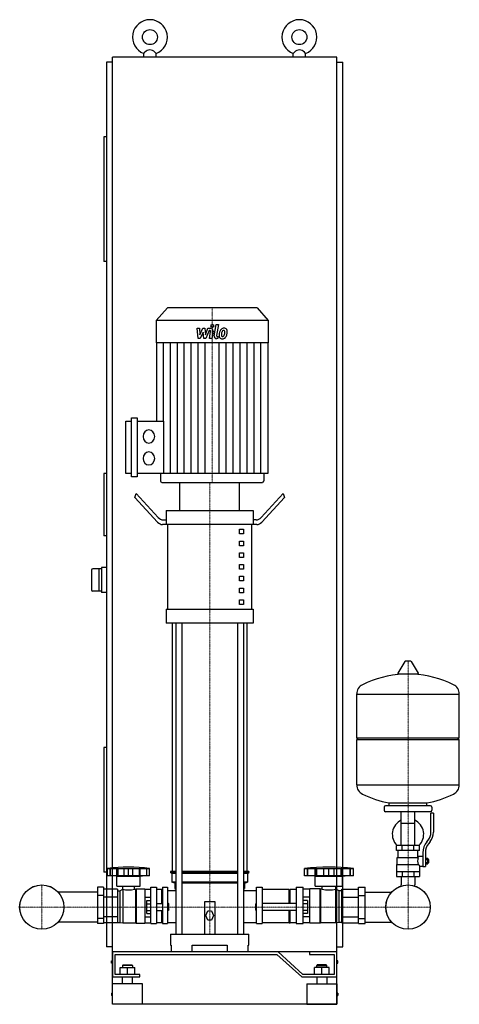
# Model space of a CAD drawing. Extents: x -411 to 471, y 0 to 1975.
import ezdxf

# ---------------------------------------------------------------- set-up
doc = ezdxf.new("R2010")
doc.units = 0
doc.linetypes.add('DASHDOT', pattern=[1, 0.5, -0.25, 0, -0.25])
doc.layers.get('0').update_dxf_attribs({"color": 124})
doc.layers.add('CP_AXIS', color=143, linetype='DASHDOT', lineweight=18)
doc.layers.add('CP_DETAL', color=33, linetype='Continuous')

msp = doc.modelspace()

# ---------------------------------------------------------------- linework, layer by layer
at = {"extrusion": (0, 1, 0)}
for p, q in [((-225, 105), (-225, 1900)), ((225, 1900), (-225, 1900)), ((-162.5, 1900), (-162.5, 1907.3)), ((-137.5, 1900), (-137.5, 1907.3)), ((137.5, 1900), (137.5, 1907.3)), ((162.5, 1900), (162.5, 1907.3)), ((225, 105), (225, 1900)), ((-225, 1890), (-237.5, 1890)), ((-237.5, 1890), (-237.5, 115)), ((225, 1890), (237.5, 1890)), ((237.5, 115), (237.5, 1890)), ((-242.5, 1740), (-242.5, 1490)), ((-237.5, 1740), (-242.5, 1740)), ((-237.5, 1490), (-242.5, 1490)), ((-115, 1397), (-137.5, 1371.7)), ((65, 1397), (-115, 1397)), ((65, 1397), (87.5, 1371.7)), ((87.5, 1371.7), (-137.5, 1371.7)), ((-137.5, 1371.7), (-137.5, 1327)), ((87.5, 1371.7), (87.5, 1327)), ((87.5, 1327), (-137.5, 1327)), ((-136.9, 1327), (-136.9, 1169.5)), ((86.9, 1327), (86.9, 1064.5)), ((-198.7, 1064.5), (-198.7, 1169.5)), ((-198.7, 1169.5), (-187, 1169.5)), ((-187, 1057.9), (-187, 1176.1)), ((-187, 1176.1), (-175.4, 1176.1)), ((-175.4, 1176.1), (-175.4, 1057.9)), ((-175.4, 1169.5), (-122.7, 1169.5)), ((-237.5, 1065), (-242.5, 1065)), ((-242.5, 1065), (-242.5, 940)), ((-187, 1064.5), (-198.7, 1064.5)), ((-175.4, 1057.9), (-187, 1057.9)), ((86.9, 1064.5), (-175.4, 1064.5)), ((-128.8, 1064.5), (-128.8, 1050.3)), ((-125.8, 1047), (75.8, 1047)), ((-90, 990.5), (-90, 1047)), ((30, 990.5), (30, 1047)), ((78.8, 1064.5), (78.8, 1050.3)), ((-180, 1016.6), (-177.5, 1024.8)), ((-134.6, 967.3), (-180, 1016.6)), ((-177.5, 1024.8), (-133.3, 976.7)), ((117.5, 1024.8), (73.3, 976.7)), ((74.6, 967.3), (120, 1016.6)), ((117.5, 1024.8), (120, 1016.6)), ((-117.5, 990.5), (57.5, 990.5)), ((-117.5, 990.5), (-117.5, 971.6)), ((57.5, 990.5), (57.5, 971.6)), ((-123.3, 971.6), (-116.9, 971.6)), ((-116.9, 962.2), (-116.9, 971.6)), ((63.3, 971.6), (56.9, 971.6)), ((56.9, 971.6), (56.9, 962.2)), ((64.6, 962.2), (-124.6, 962.2)), ((-114.4, 792.7), (-114.4, 962.2)), ((30, 952.8), (37.5, 952.8)), ((30, 943.4), (30, 952.8)), ((37.5, 952.8), (37.5, 943.4)), ((54.4, 792.7), (54.4, 962.2)), ((-237.5, 940), (-242.5, 940)), ((37.5, 943.4), (30, 943.4)), ((30, 929.2), (37.5, 929.2)), ((30, 919.8), (30, 929.2)), ((37.5, 929.2), (37.5, 919.8)), ((37.5, 919.8), (30, 919.8)), ((30, 905.7), (37.5, 905.7)), ((30, 896.3), (30, 905.7)), ((37.5, 896.3), (30, 896.3)), ((37.5, 905.7), (37.5, 896.3)), ((-267.5, 870.5), (-267.5, 831.5)), ((-247.5, 873.5), (-264.5, 873.5)), ((-252.5, 873.5), (-252.5, 828.5)), ((-237.5, 876), (-247.5, 876)), ((-247.5, 876), (-247.5, 826)), ((30, 882.1), (37.5, 882.1)), ((30, 872.7), (30, 882.1)), ((37.5, 872.7), (30, 872.7)), ((37.5, 882.1), (37.5, 872.7)), ((30, 858.6), (37.5, 858.6)), ((30, 849.2), (30, 858.6)), ((37.5, 858.6), (37.5, 849.2)), ((37.5, 849.2), (30, 849.2)), ((30, 835), (37.5, 835)), ((30, 825.6), (30, 835)), ((37.5, 835), (37.5, 825.6)), ((-247.5, 828.5), (-264.5, 828.5)), ((-237.5, 826), (-247.5, 826)), ((37.5, 825.6), (30, 825.6)), ((30, 811.5), (37.5, 811.5)), ((30, 802.1), (30, 811.5)), ((37.5, 811.5), (37.5, 802.1)), ((-117.5, 792.7), (57.5, 792.7)), ((-117.5, 792.7), (-117.5, 764.4)), ((37.5, 802.1), (30, 802.1)), ((57.5, 792.7), (57.5, 764.4)), ((57.5, 764.4), (-117.5, 764.4)), ((-105, 266.5), (-105, 764.4)), ((-97.9, 764.4), (-97.9, 141)), ((-85.9, 764.4), (-85.9, 141)), ((25.9, 764.4), (25.9, 141)), ((37.9, 764.4), (37.9, 141)), ((45, 266.5), (45, 764.4)), ((361.6, 687.8), (347.4, 664.1)), ((373.3, 688.4), (362.7, 688.4)), ((374.4, 687.8), (388.6, 664.1)), ((387.5, 662.2), (348.5, 662.2)), ((265, 534.4), (265, 622.7)), ((265, 622.4), (471, 622.4)), ((471, 534.4), (471, 622.7)), ((265, 534.4), (471, 534.4)), ((268, 531.4), (265, 534.4)), ((468, 531.4), (471, 534.4)), ((-237.5, 515), (-242.5, 515)), ((-242.5, 515), (-242.5, 265)), ((265, 531.4), (471, 531.4)), ((265, 440.2), (265, 531.4)), ((471, 440.2), (471, 531.4)), ((265, 440.4), (471, 440.4)), ((320, 395.4), (320, 389.4)), ((413, 398.4), (323, 398.4)), ((330, 398.4), (330, 404)), ((406, 398.4), (406, 404)), ((416, 395.4), (416, 389.4)), ((413, 386.4), (323, 386.4)), ((354.5, 318.4), (354.5, 386.4)), ((381.4, 318.4), (381.4, 386.4)), ((414, 345.1), (414, 383.4)), ((419, 383.4), (414, 383.4)), ((419, 383.4), (419, 345.1)), ((354.5, 363.4), (381.4, 363.4)), ((391, 318.4), (345, 318.4)), ((345, 308.4), (345, 318.4)), ((356.5, 308.4), (356.5, 318.4)), ((379.5, 308.4), (379.5, 318.4)), ((391, 308.4), (391, 318.4)), ((405.7, 325.9), (408.5, 329.5)), ((412.4, 326.4), (409.6, 322.8)), ((391, 308.4), (345, 308.4)), ((348, 294.4), (348, 308.4)), ((388, 297.4), (388, 308.4)), ((388, 297.4), (398, 297.4)), ((398, 304.1), (398, 276.2)), ((403, 304.1), (403, 276.2)), ((345, 280.4), (345, 256.4)), ((345, 280.4), (389.9, 280.4)), ((346.5, 294.4), (388.3, 294.4)), ((346.5, 280.4), (346.5, 294.4)), ((391, 277.4), (391, 256.4)), ((391, 277.4), (398, 277.4)), ((403, 293.2), (407.5, 293.2)), ((403, 290.3), (407.5, 290.3)), ((403, 284.5), (407.5, 284.5)), ((403, 281.7), (407.5, 281.7)), ((407.5, 281.7), (407.5, 293.2)), ((407.5, 291.4), (408.5, 291.4)), ((407.5, 283.4), (408.5, 283.4)), ((408.5, 291.4), (408.5, 283.4)), ((409.5, 290.4), (408.5, 291.4)), ((409.5, 284.4), (408.5, 283.4)), ((409.5, 284.4), (409.5, 290.4)), ((-237.5, 265), (-242.5, 265)), ((-235.1, 258), (-235.1, 272.5)), ((-229.8, 258), (-229.8, 272.5)), ((-229.4, 258), (-229.4, 272.5)), ((-216.4, 257.2), (-221, 258)), ((-216.5, 258), (-216.5, 272.5)), ((-216.4, 257.2), (-169.5, 257.2)), ((-216.4, 236.8), (-216.4, 257.2)), ((-216.2, 258), (-216.2, 272.5)), ((-214, 258), (-214, 272.5)), ((-201.6, 258), (-201.6, 272.5)), ((-192.9, 258), (-192.9, 272.5)), ((-184.3, 258), (-184.3, 272.5)), ((-171.8, 272.5), (-171.8, 258)), ((-169.7, 258), (-169.7, 272.5)), ((-169.5, 257.2), (-164.8, 258)), ((-169.5, 236.8), (-169.5, 257.2)), ((-169.3, 258), (-169.3, 272.5)), ((-156.4, 258), (-156.4, 272.5)), ((-156, 258), (-156, 272.5)), ((-150.8, 258), (-150.8, 272.5)), ((-97.9, 266.5), (-108.5, 266.5)), ((-108.5, 266.5), (-108.5, 264.4)), ((-97.9, 264.4), (-108.5, 264.4)), ((-106, 262.3), (-108.5, 264.4)), ((-97.9, 262.3), (-106, 262.3)), ((-106, 262.3), (-106, 245.3)), ((25.9, 266.5), (-85.9, 266.5)), ((25.9, 264.4), (-85.9, 264.4)), ((25.9, 262.3), (-85.9, 262.3)), ((48.5, 266.5), (37.9, 266.5)), ((48.5, 264.4), (37.9, 264.4)), ((46, 262.3), (37.9, 262.3)), ((46, 262.3), (48.5, 264.4)), ((46, 262.3), (46, 245.3)), ((48.5, 266.5), (48.5, 264.4)), ((160, 258), (160, 272.5)), ((258.7, 258), (160, 258)), ((166.1, 258), (166.1, 272.5)), ((166.6, 258), (166.6, 272.5)), ((181.9, 257.2), (176.4, 258)), ((181.7, 258), (181.7, 272.5)), ((181.9, 257.2), (236.8, 257.2)), ((181.9, 236.8), (181.9, 257.2)), ((182.1, 258), (182.1, 272.5)), ((184.7, 258), (184.7, 272.5)), ((199.2, 258), (199.2, 272.5)), ((209.3, 258), (209.3, 272.5)), ((219.5, 258), (219.5, 272.5)), ((234, 258), (234, 272.5)), ((236.6, 258), (236.6, 272.5)), ((236.8, 257.2), (242.2, 258)), ((236.8, 236.8), (236.8, 257.2)), ((237, 258), (237, 272.5)), ((252.1, 258), (252.1, 272.5)), ((252.5, 258), (252.5, 272.5)), ((258.7, 258), (258.7, 272.5)), ((345, 266.4), (391, 266.4)), ((356.5, 266.4), (356.5, 256.4)), ((379.5, 266.4), (379.5, 256.4)), ((398, 276.2), (403, 276.2)), ((-97.9, 245.3), (-106, 245.3)), ((-100, 243.2), (-106, 245.3)), ((-97.9, 243.2), (-100, 243.2)), ((-100, 243.2), (-100, 232.6)), ((25.9, 245.3), (-85.9, 245.3)), ((25.9, 243.2), (-85.9, 243.2)), ((46, 245.3), (37.9, 245.3)), ((40, 243.2), (37.9, 243.2)), ((40, 243.2), (46, 245.3)), ((40, 243.2), (40, 232.6)), ((345, 256.4), (391, 256.4)), ((354.5, 256.4), (354.5, 239.4)), ((381.4, 256.4), (381.4, 239.4)), ((-255, 225.2), (-334.3, 225.2)), ((-255, 234.7), (-255, 162.1)), ((-243.3, 234.7), (-255, 234.7)), ((-243.3, 218.1), (-255, 218.1)), ((-243.3, 234.7), (-243.3, 162.1)), ((-215.2, 230.7), (-243.3, 230.7)), ((-216.4, 236.8), (-169.5, 236.8)), ((-215.2, 230.7), (-215.2, 163.3)), ((-215.2, 227.5), (-210.5, 227.5)), ((-210.5, 227.5), (-204.6, 230.9)), ((-210.5, 227.5), (-210.5, 164.2)), ((-204.6, 230.9), (-204.6, 163.2)), ((-204.6, 230.9), (-204.5, 230.9)), ((-204.5, 230.9), (-204.5, 236.8)), ((-181.3, 230.9), (-181.3, 236.8)), ((-181.3, 230.9), (-178.9, 230.9)), ((-178.9, 230.9), (-177.7, 231.8)), ((-178.9, 230.9), (-178.9, 163.2)), ((-177.7, 231.8), (-177.7, 163)), ((-177.7, 231.8), (-160.1, 231.8)), ((-160.1, 231.8), (-160.1, 163)), ((-160.1, 230.7), (-148.4, 230.7)), ((-148.4, 162), (-148.4, 235.2)), ((-148.4, 235.2), (-136.7, 235.2)), ((-136.7, 235.2), (-136.7, 162)), ((-126.2, 230.1), (-136.7, 230.1)), ((-126.2, 202.1), (-126.2, 230.1)), ((-125, 229.2), (-126.2, 230.1)), ((-125, 235.2), (-125, 162)), ((-125, 235.2), (-115, 235.2)), ((-115, 228.5), (-97.9, 228.5)), ((-100, 232.6), (-97.9, 230.8)), ((37.9, 230.8), (40, 232.6)), ((37.9, 228.5), (64.2, 228.5)), ((64.2, 162), (64.2, 235.2)), ((64.2, 235.2), (75, 235.2)), ((75, 235.2), (75, 162)), ((129.8, 230.1), (75, 230.1)), ((129.8, 202.1), (129.8, 230.1)), ((129.8, 229.2), (131.2, 230.1)), ((131.2, 202.1), (131.2, 230.1)), ((143.5, 230.1), (131.2, 230.1)), ((143.5, 235.2), (143.5, 162)), ((143.5, 235.2), (157.3, 235.2)), ((157.3, 162), (157.3, 235.2)), ((171, 230.7), (157.3, 230.7)), ((171, 163), (171, 231.8)), ((191.5, 231.8), (171, 231.8)), ((181.9, 236.8), (236.8, 236.8)), ((191.5, 163), (191.5, 231.8)), ((192.9, 230.9), (191.5, 231.8)), ((192.9, 163.2), (192.9, 230.9)), ((195.8, 230.9), (192.9, 230.9)), ((195.8, 230.9), (195.8, 236.8)), ((222.9, 230.9), (222.9, 236.8)), ((223.1, 230.9), (222.9, 230.9)), ((223.1, 163.2), (223.1, 230.9)), ((229.9, 227.5), (223.1, 230.9)), ((229.9, 164.2), (229.9, 227.5)), ((235.4, 227.5), (229.9, 227.5)), ((235.4, 230.7), (268.3, 230.7)), ((235.4, 163.3), (235.4, 230.7)), ((268.3, 234.7), (282, 234.7)), ((268.3, 162.1), (268.3, 234.7)), ((268.3, 218.1), (282, 218.1)), ((282, 162.1), (282, 234.7)), ((282, 225.2), (335.3, 225.2)), ((-215.2, 214.7), (-243.3, 214.7)), ((-160.1, 214.7), (-148.4, 214.7)), ((-155.9, 181.9), (-155.9, 208.1)), ((-155.9, 208.1), (-148.4, 208.1)), ((-155.9, 201.6), (-148.4, 201.6)), ((-136.7, 202.1), (-125, 202.1)), ((-113, 202.1), (-113, 187.9)), ((-112, 200.7), (-113, 202.1)), ((-112, 189.3), (-112, 200.7)), ((-40, 141), (-40, 206.4)), ((-40, 206.4), (-20, 206.4)), ((-20, 206.4), (-20, 141)), ((62, 200.7), (63.1, 202.1)), ((62, 200.7), (62, 189.3)), ((63.1, 187.9), (63.1, 202.1)), ((143.5, 202.1), (75, 202.1)), ((171, 214.7), (157.3, 214.7)), ((166, 208.1), (157.3, 208.1)), ((166, 201.6), (157.3, 201.6)), ((166, 208.1), (166, 181.9)), ((235.4, 214.7), (268.3, 214.7)), ((-155.9, 188.4), (-148.4, 188.4)), ((-155.9, 181.9), (-148.4, 181.9)), ((-136.7, 187.9), (-125, 187.9)), ((-126.2, 163.4), (-126.2, 187.9)), ((-112, 189.3), (-113, 187.9)), ((-37.5, 177.9), (-33.8, 187.2)), ((-33.8, 168.7), (-37.5, 177.9)), ((-33.8, 187.2), (-26.2, 187.2)), ((-26.2, 187.2), (-22.5, 177.9)), ((-22.5, 177.9), (-26.2, 168.7)), ((62, 189.3), (63.1, 187.9)), ((143.5, 187.9), (75, 187.9)), ((129.8, 163.4), (129.8, 187.9)), ((131.2, 163.4), (131.2, 187.9)), ((166, 188.4), (157.3, 188.4)), ((166, 181.9), (157.3, 181.9)), ((-255, 164.8), (-334.3, 164.8)), ((-243.3, 171.9), (-255, 171.9)), ((-243.3, 162.1), (-255, 162.1)), ((-215.2, 175.3), (-243.3, 175.3)), ((-215.2, 163.3), (-243.3, 163.3)), ((-215.2, 164.2), (-210.5, 164.2)), ((-210.5, 164.2), (-204.6, 163.2)), ((-204.6, 163.2), (-178.9, 163.2)), ((-178.9, 163.2), (-177.7, 163)), ((-177.7, 163), (-160.1, 163)), ((-160.1, 175.3), (-148.4, 175.3)), ((-160.1, 163.3), (-148.4, 163.3)), ((-148.4, 162), (-136.7, 162)), ((-126.2, 163.4), (-136.7, 163.4)), ((-125, 163.7), (-126.2, 163.4)), ((-125, 162), (-115, 162)), ((-26.2, 168.7), (-33.8, 168.7)), ((64.2, 162), (75, 162)), ((129.8, 163.4), (75, 163.4)), ((129.8, 163.7), (131.2, 163.4)), ((143.5, 163.4), (131.2, 163.4)), ((143.5, 162), (157.3, 162)), ((171, 175.3), (157.3, 175.3)), ((171, 163.3), (157.3, 163.3)), ((191.5, 163), (171, 163)), ((192.9, 163.2), (191.5, 163)), ((223.1, 163.2), (192.9, 163.2)), ((229.9, 164.2), (223.1, 163.2)), ((235.4, 164.2), (229.9, 164.2)), ((235.4, 175.3), (268.3, 175.3)), ((235.4, 163.3), (268.3, 163.3)), ((268.3, 171.9), (282, 171.9)), ((268.3, 162.1), (282, 162.1)), ((282, 164.8), (335.3, 164.8)), ((-108.5, 141), (48.5, 141)), ((-108.5, 141), (-108.5, 118.8)), ((48.5, 118.8), (48.5, 141)), ((-108.5, 118.8), (-107.4, 118.8)), ((-107.4, 118.8), (-107.4, 105)), ((-65, 105), (-65, 118.8)), ((-65, 118.8), (5, 118.8)), ((5, 118.8), (5, 105)), ((47.4, 105), (47.4, 118.8)), ((47.4, 118.8), (48.5, 118.8)), ((-225, 115), (-237.5, 115)), ((107.1, 105), (-225, 105)), ((-225, 105), (-225, 55)), ((225, 105), (-225, 105)), ((-225, 0), (-225, 105)), ((-220, 100), (105, 100)), ((-220, 60), (-220, 100)), ((105, 100), (155, 55)), ((157.1, 60), (107.1, 105)), ((170, 105), (170, 100)), ((225, 105), (170, 105)), ((170, 100), (220, 100)), ((220, 100), (220, 60)), ((225, 115), (237.5, 115)), ((225, 55), (225, 105)), ((225, 0), (225, 105)), ((-227, 82.5), (-227, 87.5)), ((-227, 87.5), (-225, 87.5)), ((-225, 82.5), (-227, 82.5)), ((227, 87.5), (225, 87.5)), ((225, 82.5), (227, 82.5)), ((227, 82.5), (227, 87.5)), ((-170, 60), (-220, 60)), ((-210, 74), (-180, 74)), ((-210, 60), (-210, 74)), ((-204, 79), (-205, 78)), ((-185, 78), (-205, 78)), ((-205, 78), (-205, 74)), ((-204, 79), (-186, 79)), ((-195, 60), (-195, 74)), ((-186, 79), (-185, 78)), ((-185, 78), (-185, 74)), ((-180, 60), (-180, 74)), ((-170, 55), (-170, 60)), ((220, 60), (157.1, 60)), ((180, 60), (180, 74)), ((210, 74), (180, 74)), ((186, 79), (185, 78)), ((185, 78), (205, 78)), ((185, 74), (185, 78)), ((204, 79), (186, 79)), ((195, 60), (195, 74)), ((204, 79), (205, 78)), ((205, 74), (205, 78)), ((210, 60), (210, 74)), ((-225, 55), (-170, 55)), ((-165, 41.2), (-225, 41.2)), ((-225, 0), (-225, 41.2)), ((-205, 41.2), (-205, 55)), ((-185, 41.2), (-185, 55)), ((-165, 0), (-165, 41.2)), ((155, 55), (225, 55)), ((165, 41.2), (225, 41.2)), ((165, 41.2), (165, 0)), ((185, 55), (185, 41.2)), ((205, 55), (205, 41.2)), ((225, 41.2), (225, 0)), ((-227, 22.5), (-227, 17.5)), ((-227, 22.5), (-225, 22.5)), ((227, 22.5), (225, 22.5)), ((227, 22.5), (227, 17.5)), ((-225, 17.5), (-227, 17.5)), ((-165, 0), (-225, 0)), ((225, 0), (-225, 0)), ((165, 0), (225, 0)), ((225, 17.5), (227, 17.5))]:
    msp.add_line(p, q, dxfattribs=at)
for p, q in [((-162.5, 1907.3), (-160, 1910)), ((-137.5, 1907.3), (-140, 1910)), ((137.5, 1907.3), (140, 1910)), ((162.5, 1907.3), (160, 1910)), ((-122.7, 1169.5), (-122.7, 1064.5)), ((-90, 1047), (30, 1047)), ((330, 404), (406, 404)), ((-235.1, 272.5), (-150.8, 272.5)), ((-150.8, 258), (-235.1, 258)), ((160, 272.5), (258.7, 272.5)), ((354.5, 237.4), (354.5, 239.4)), ((381.4, 237.4), (381.4, 239.4)), ((-115, 235.2), (-115, 162)), ((-113, 202.1), (-115, 202.1)), ((63.1, 202.1), (64.2, 202.1)), ((-113, 187.9), (-115, 187.9)), ((63.1, 187.9), (64.2, 187.9))]:
    msp.add_line(p, q)
at = {"extrusion": (0, -1, 0)}
for p, q in [((-115, 163.9), (-97.9, 163.9)), ((37.9, 163.9), (64.2, 163.9))]:
    msp.add_line(p, q, dxfattribs=at)
for centre, radius in [((-150, 1940), 15), ((150, 1940), 15), ((-367, 195), 44.5), ((-367, 195), 44.4), ((368, 195), 44.5), ((368, 195), 44.4)]:
    msp.add_circle(centre, radius)
for centre, radius, start, end in [((-150, 1940), 35, 290.9248, 249.0752), ((150, 1940), 35, 290.9248, 249.0752), ((-150, 1900.6), 13.7, 43.0843, 136.9157), ((150, 1900.6), 13.7, 43.0843, 136.9157), ((-264.5, 870.5), 3, 90, 180), ((-264.5, 831.5), 3, 180, 270), ((362.7, 687.2), 1.25, 90, 149.0362), ((373.3, 687.2), 1.25, 30.9638, 90), ((368, 455.4), 207, 92.8162, 116.2545), ((348.5, 663.4), 1.25, 149.0362, 270), ((368, 455.4), 207, 63.7455, 87.1838), ((387.5, 663.4), 1.25, 270, 30.9638), ((285.5, 622.7), 20.5, 116.2545, 180), ((450.5, 622.7), 20.5, 0, 63.7455), ((285.5, 440.2), 20.5, 180, 243.7455), ((450.5, 440.2), 20.5, 296.2545, 0), ((368, 607.4), 207, 243.7455, 259.4219), ((368, 607.4), 207, 280.5781, 296.2545), ((323, 395.4), 3, 90, 180), ((413, 395.4), 3, 0, 90), ((323, 389.4), 3, 180, 270), ((413, 389.4), 3, 270, 0), ((368, 340.9), 31.5, 115.2763, 225.5847), ((368, 340.9), 31.5, 314.4153, 64.7237), ((389, 345.1), 25, 321.3402, 0), ((389, 345.1), 30, 321.3402, 0), ((433, 304.1), 35, 141.3402, 180), ((433, 304.1), 30, 141.3402, 180), ((416, 283.3), 31.4, 153.2805, 159.2699), ((407.4, 287.4), 20.3, 159.8668, 200.1332), ((420.5, 290.3), 32.2, 197.8961, 203.6102)]:
    msp.add_arc(centre, radius, start, end)
for centre, major_axis, ratio, start_param, end_param in [((-152.1, 1139), (0, 13.1), 0.889341, -1.570796, 4.712389), ((-152.1, 1095), (0, 13.1), 0.889341, -1.570796, 4.712389), ((-125.8, 1050.3), (0, 3.28), 0.889341, 1.570796, 3.141593), ((75.8, 1050.3), (0, 3.28), 0.889341, 3.141593, 4.712389), ((-123.3, 1009.3), (0, 37.7), 0.530786, 2.617994, 3.141593), ((63.3, 1009.3), (0, 37.7), 0.530786, 3.141593, 3.665191), ((-124.6, 999.9), (0, 37.7), 0.530786, 2.617994, 3.141593), ((64.6, 999.9), (0, 37.7), 0.530786, 3.141593, 3.665191), ((-192.9, 90.6), (-254.7, 0), 0.723881, -1.737079, -1.404514), ((209.3, 95), (-280.7, 0), 0.642081, -1.74751, -1.394082), ((-192.9, 253.1), (-32.8, 0), 0.723881, 1.209028, 1.932565), ((209.3, 253.1), (-38.4, 0), 0.618436, 1.209028, 1.932565)]:
    msp.add_ellipse(centre, major_axis=major_axis, ratio=ratio, start_param=start_param, end_param=end_param)
at = {"layer": 'CP_AXIS'}
for p, q in [((-25, 1397), (-25, 1047)), ((-30, 1047), (-30, 141)), ((368, 688.4), (368, 239.4)), ((-367, 150.6), (-367, 239.4)), ((368, 150.6), (368, 239.4)), ((-411.4, 195), (-322.6, 195)), ((-322.6, 195), (323.6, 195)), ((323.6, 195), (412.4, 195))]:
    msp.add_line(p, q, dxfattribs=at)
at = {"layer": 'CP_DETAL'}
for p, q in [((-20.9, 1341.1), (-17, 1363.6)), ((-17, 1363.6), (-12.4, 1363.6)), ((-12.4, 1363.6), (-16.1, 1341.8)), ((-55.2, 1356), (-50.4, 1356)), ((-53.2, 1335.2), (-55.2, 1356)), ((-50.4, 1356), (-49.7, 1343.1)), ((-49.7, 1343.1), (-43.7, 1356)), ((-43.1, 1348.2), (-49.2, 1335.2)), ((-43.7, 1356), (-40.1, 1356)), ((-41.5, 1335.2), (-43.1, 1348.2)), ((-40.1, 1356), (-38.5, 1343.1)), ((-38.5, 1343.1), (-33.9, 1356)), ((-30.8, 1351.6), (-37.5, 1335.2)), ((-33.9, 1356), (-27.7, 1356)), ((-29.8, 1351.6), (-30.8, 1351.6)), ((-30.6, 1335.2), (-28.2, 1349.4)), ((-23.4, 1350.1), (-26, 1335.2)), ((-122.9, 1169.5), (-122.9, 1327)), ((-108.9, 1064.5), (-108.9, 1327)), ((-94.9, 1064.5), (-94.9, 1327)), ((-81, 1064.5), (-81, 1327)), ((-67, 1064.5), (-67, 1327)), ((-49.2, 1335.2), (-53.2, 1335.2)), ((-53, 1064.5), (-53, 1327)), ((-37.5, 1335.2), (-41.5, 1335.2)), ((-39, 1064.5), (-39, 1327)), ((-26, 1335.2), (-30.6, 1335.2)), ((-13.9, 1335.2), (-16.6, 1335.2)), ((-14.5, 1339.6), (-13.1, 1339.6)), ((-13.1, 1339.6), (-13.9, 1335.2)), ((-11, 1064.5), (-11, 1327)), ((3, 1064.5), (3, 1327)), ((17, 1064.5), (17, 1327)), ((31, 1064.5), (31, 1327)), ((44.9, 1064.5), (44.9, 1327)), ((58.9, 1064.5), (58.9, 1327)), ((72.9, 1064.5), (72.9, 1327))]:
    msp.add_line(p, q, dxfattribs=at)
for centre, major_axis, start_param, end_param in [((-24.7, 1360.8), (0, 3.07), -1.570796, 4.712389), ((-29.8, 1349.7), (0, 1.84), 4.522641, 6.283816), ((-27.7, 1351.1), (0, 4.92), 4.522956, 6.2851), ((10.6, 1340.6), (0, 24.6), 1.367174, 1.510161), ((5.1, 1342.8), (0, 18.2), 1.101504, 1.415012), ((-1.8, 1346.3), (0, 9.66), 0.706747, 1.06229), ((-1.3, 1345.9), (0, 10.3), -0.011717, 0.719047), ((9.3, 1341.8), (0, 17.9), 1.358757, 1.515497), ((18.4, 1340.3), (0, 28.2), 1.309179, 1.382067), ((-1, 1346.5), (0, 5.57), 0.738667, 1.370862), ((-2.1, 1347.7), (0, 3.81), -0.022787, 0.708547), ((-2, 1348.1), (0, 3.48), -0.360166, 0.022399), ((-0.8, 1349.1), (0, 7.14), -0.875064, 0.066109), ((-1.6, 1349.2), (0, 2.29), -0.892005, -0.373104), ((-13.5, 1348.3), (0, 15.6), 4.302764, 4.538961), ((-2.3, 1348.8), (0, 3.1), 4.685781, 5.339539), ((-17.1, 1349.2), (0, 19.7), 4.526967, 4.68585), ((-0.4, 1349.9), (0, 6.28), 4.663826, 5.356723), ((-21.9, 1351.3), (0, 30.5), 4.416789, 4.523205), ((-13.4, 1350), (0, 20.9), 4.49919, 4.690723), ((-16.6, 1340.1), (0, 4.92), 1.378883, 3.141593), ((-14.5, 1341.4), (0, 1.84), 1.378882, 3.141593), ((-5.6, 1341.4), (0, 6.44), 1.456354, 2.212906), ((-5.4, 1341.9), (0, 6.95), 2.253527, 3.215613), ((-3.7, 1342.4), (0, 3.24), 1.449752, 2.193395), ((-4.3, 1342.2), (0, 2.61), 2.273362, 3.224246), ((-4.8, 1345.5), (0, 10.6), 3.135899, 3.850877), ((-4.7, 1348.8), (0, 9.15), 3.214627, 3.355049), ((-4, 1343.5), (0, 3.81), 3.442438, 3.844582), ((-4.5, 1344.1), (0, 4.68), 3.859587, 4.272849), ((-4.7, 1345.3), (0, 10.3), 3.857217, 4.434154)]:
    msp.add_ellipse(centre, major_axis=major_axis, ratio=0.889341, start_param=start_param, end_param=end_param, dxfattribs=at)

doc.saveas('drawing.dxf')
